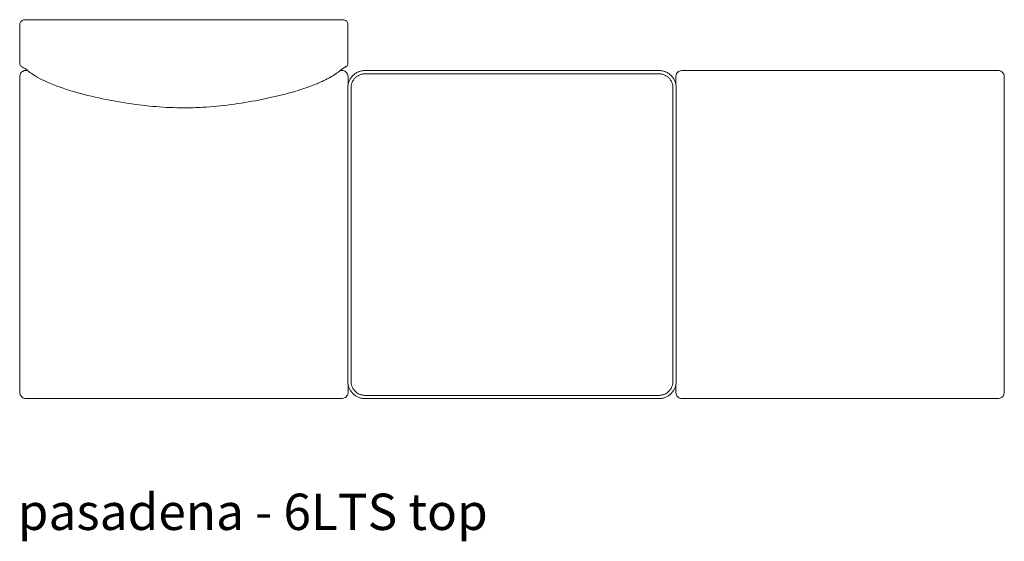
# Model space of a CAD drawing. Extents: x 727 to 1073, y -15548 to 197.
# Drawn here: x 727 to 799, y -10009 to -9971 of the extents above; entities that cross this region are included whole.
import ezdxf

# ---------------------------------------------------------------- set-up
doc = ezdxf.new("R2010")
doc.units = 0
doc.header["$MEASUREMENT"] = 0
doc.layers.add('2D', color=7, linetype='CONTINUOUS', lineweight=20)
doc.layers.add('NOTES @ 1', color=7, linetype='CONTINUOUS', lineweight=20)
doc.styles.add('PRODUCT NOTES', font='arial.ttf', dxfattribs={"height": 1})

msp = doc.modelspace()

# ---------------------------------------------------------------- linework, layer by layer
at = {"layer": '2D'}
for p, q in [((727.076, -9971.251), (750.131, -9971.251)), ((750.604, -9971.577), (750.604, -9974.449)), ((750.6, -9976.133), (750.6, -9997.84)), ((774.607, -9976.133), (774.607, -9997.84))]:
    msp.add_line(p, q, dxfattribs=at)
for points, knots in [([(726.604, -9971.577), (726.604, -9971.545), (726.609, -9971.511), (726.63, -9971.45), (726.646, -9971.42), (726.685, -9971.368), (726.71, -9971.345), (726.762, -9971.309), (726.79, -9971.295), (726.846, -9971.276), (726.873, -9971.269), (726.924, -9971.26), (726.947, -9971.258), (727.004, -9971.253), (727.041, -9971.251), (727.076, -9971.251)], [0, 0, 0, 0, 0.098423, 0.098423, 0.1971528, 0.1971528, 0.296279, 0.296279, 0.3944622, 0.3944622, 0.4932138, 0.4932138, 0.5696317, 0.5696317, 0.6765761, 0.6765761, 0.6765761, 0.6765761]), ([(750.131, -9971.251), (750.163, -9971.251), (750.195, -9971.252), (750.256, -9971.257), (750.285, -9971.26), (750.353, -9971.273), (750.392, -9971.284), (750.45, -9971.313), (750.468, -9971.324), (750.51, -9971.357), (750.533, -9971.381), (750.57, -9971.434), (750.584, -9971.465), (750.6, -9971.522), (750.604, -9971.55), (750.604, -9971.577)], [0, 0, 0, 0, 0.0944157, 0.0944157, 0.1927698, 0.1927698, 0.3312044, 0.3312044, 0.398228, 0.398228, 0.4956251, 0.4956251, 0.594363, 0.594363, 0.6766592, 0.6766592, 0.6766592, 0.6766592]), ([(726.806, -9974.735), (726.778, -9974.725), (726.751, -9974.712), (726.726, -9974.694), (726.701, -9974.676), (726.679, -9974.653), (726.66, -9974.628), (726.642, -9974.603), (726.628, -9974.575), (726.618, -9974.546), (726.609, -9974.517), (726.604, -9974.486), (726.604, -9974.455)], [0.2037962, 0.2037962, 0.2037962, 0.2037962, 0.4, 0.4, 0.4, 0.6, 0.6, 0.6, 0.8, 0.8, 0.8, 0.9984188, 0.9984188, 0.9984188, 0.9984188]), ([(750.401, -9974.735), (750.43, -9974.719), (750.457, -9974.706), (750.481, -9974.688), (750.507, -9974.67), (750.529, -9974.647), (750.547, -9974.622), (750.565, -9974.597), (750.58, -9974.569), (750.589, -9974.54), (750.599, -9974.511), (750.604, -9974.48), (750.604, -9974.449)], [0.2037962, 0.2037962, 0.2037962, 0.2037962, 0.4, 0.4, 0.4, 0.6, 0.6, 0.6, 0.8, 0.8, 0.8, 0.9984188, 0.9984188, 0.9984188, 0.9984188]), ([(726.592, -9975.436), (726.591, -9975.386), (726.6, -9975.334), (726.631, -9975.238), (726.655, -9975.193), (726.715, -9975.113), (726.752, -9975.077), (726.834, -9975.019), (726.88, -9974.997), (726.976, -9974.968), (727.027, -9974.961), (727.075, -9974.961)], [0, 0, 0, 0, 0.1525754, 0.1525754, 0.3028018, 0.3028018, 0.4527582, 0.4527582, 0.6036627, 0.6036627, 0.7539912, 0.7539912, 0.7539912, 0.7539912]), ([(738.604, -9977.705), (737.249, -9977.705), (735.891, -9977.582), (733.101, -9977.163), (731.658, -9976.861), (729.623, -9976.235), (728.985, -9976.005), (728.163, -9975.618), (727.916, -9975.485), (727.563, -9975.268), (727.435, -9975.179), (727.272, -9975.058), (727.221, -9975.017), (727.121, -9974.936), (727.084, -9974.906), (726.999, -9974.84), (726.964, -9974.816), (726.928, -9974.797)], [0, 0, 0, 0, 4.064346, 4.064346, 8.487477, 8.487477, 10.454025, 10.454025, 11.34373, 11.34373, 12.060872, 12.060872, 12.631681, 12.631681, 13.468977, 13.468977, 14.854615, 14.854615, 14.854615, 14.854615]), ([(750.279, -9974.797), (750.24, -9974.818), (750.201, -9974.844), (750.097, -9974.927), (750.047, -9974.97), (749.881, -9975.1), (749.777, -9975.177), (749.517, -9975.348), (749.368, -9975.439), (749.054, -9975.61), (748.89, -9975.692), (748.473, -9975.885), (748.211, -9975.993), (747.517, -9976.254), (747.076, -9976.396), (745.794, -9976.769), (744.943, -9976.967), (742.733, -9977.398), (741.356, -9977.584), (739.518, -9977.691), (739.061, -9977.705), (738.604, -9977.705)], [0, 0, 0, 0, 1.532607, 1.532607, 2.525323, 2.525323, 3.267474, 3.267474, 3.898566, 3.898566, 4.480506, 4.480506, 5.332459, 5.332459, 6.714157, 6.714157, 9.341867, 9.341867, 13.49649, 13.49649, 14.867042, 14.867042, 14.867042, 14.867042]), ([(750.132, -9974.961), (750.17, -9974.961), (750.209, -9974.965), (750.289, -9974.983), (750.33, -9974.998), (750.412, -9975.043), (750.452, -9975.074), (750.521, -9975.147), (750.55, -9975.189), (750.585, -9975.265), (750.596, -9975.296), (750.604, -9975.328)], [0, 0, 0, 0, 0.1164844, 0.1164844, 0.2461942, 0.2461942, 0.3963833, 0.3963833, 0.5470396, 0.5470396, 0.6457166, 0.6457166, 0.6457166, 0.6457166]), ([(750.401, -9974.735), (750.383, -9974.744), (750.363, -9974.756), (750.324, -9974.775), (750.303, -9974.785), (750.279, -9974.797)], [1.345739, 1.345739, 1.345739, 1.345739, 1.790095, 1.790095, 2.763282, 2.763282, 2.763282, 2.763282]), ([(774.592, -9975.438), (774.591, -9975.388), (774.6, -9975.336), (774.631, -9975.24), (774.655, -9975.195), (774.715, -9975.115), (774.752, -9975.079), (774.834, -9975.021), (774.88, -9974.999), (774.976, -9974.97), (775.027, -9974.963), (775.075, -9974.963)], [0, 0, 0, 0, 0.1525754, 0.1525754, 0.3028018, 0.3028018, 0.4527582, 0.4527582, 0.6036627, 0.6036627, 0.7539912, 0.7539912, 0.7539912, 0.7539912]), ([(775.075, -9974.963), (775.602, -9974.968), (776.133, -9974.975), (776.714, -9974.98), (776.775, -9974.98), (776.929, -9974.98), (777.024, -9974.98), (777.141, -9974.98), (777.163, -9974.98), (777.185, -9974.98)], [0.000004, 0.000004, 0.000004, 0.000004, 1.581448, 1.581448, 1.763957, 1.763957, 2.047723, 2.047723, 2.114781, 2.114781, 2.114781, 2.114781]), ([(786.604, -9974.98), (785.039, -9974.98), (783.474, -9974.98), (781.122, -9974.98), (780.335, -9974.98), (779.154, -9974.98), (778.76, -9974.98), (777.973, -9974.98), (777.579, -9974.98), (777.185, -9974.98)], [-23.922501, -23.922501, -23.922501, -23.922501, -11.9981, -11.9981, -5.99905, -5.99905, -2.999525, -2.999525, 0, 0, 0, 0]), ([(796.022, -9974.98), (794.449, -9974.98), (792.876, -9974.98), (789.737, -9974.98), (788.17, -9974.98), (786.604, -9974.98)], [0, 0, 0, 0, 11.986341, 11.986341, 23.922503, 23.922503, 23.922503, 23.922503]), ([(796.022, -9974.98), (796.11, -9974.98), (796.199, -9974.98), (796.326, -9974.98), (796.364, -9974.98), (796.469, -9974.98), (796.536, -9974.979), (797.107, -9974.974), (797.622, -9974.968), (798.132, -9974.963)], [0, 0, 0, 0, 0.265413, 0.265413, 0.380836, 0.380836, 0.583129, 0.583129, 2.115024, 2.115024, 2.115024, 2.115024]), ([(798.132, -9974.963), (798.17, -9974.963), (798.209, -9974.967), (798.289, -9974.985), (798.33, -9975), (798.412, -9975.045), (798.452, -9975.076), (798.521, -9975.149), (798.55, -9975.191), (798.593, -9975.282), (798.607, -9975.332), (798.615, -9975.4), (798.616, -9975.419), (798.616, -9975.438)], [0, 0, 0, 0, 0.1164844, 0.1164844, 0.2461942, 0.2461942, 0.3963833, 0.3963833, 0.5470396, 0.5470396, 0.6972351, 0.6972351, 0.7546, 0.7546, 0.7546, 0.7546]), ([(726.604, -9986.978), (726.604, -9986.992), (726.604, -9987.007), (726.604, -9987.028), (726.604, -9987.036), (726.604, -9987.044)], [25.7664625, 25.7664625, 25.7664625, 25.7664625, 25.8744153, 25.8744153, 25.9325647, 25.9325647, 25.9325647, 25.9325647]), ([(727.072, -9998.991), (727.033, -9998.991), (726.994, -9998.987), (726.913, -9998.968), (726.871, -9998.952), (726.789, -9998.905), (726.748, -9998.873), (726.681, -9998.799), (726.653, -9998.756), (726.612, -9998.665), (726.599, -9998.615), (726.593, -9998.55), (726.592, -9998.533), (726.592, -9998.517)], [0, 0, 0, 0, 0.117828, 0.117828, 0.2504311, 0.2504311, 0.4007797, 0.4007797, 0.5512227, 0.5512227, 0.7009324, 0.7009324, 0.7490526, 0.7490526, 0.7490526, 0.7490526]), ([(729.185, -9998.978), (729.116, -9998.978), (729.046, -9998.978), (728.929, -9998.978), (728.882, -9998.978), (728.774, -9998.978), (728.714, -9998.979), (728.13, -9998.982), (727.599, -9998.987), (727.072, -9998.991)], [0, 0, 0, 0, 0.208927, 0.208927, 0.351086, 0.351086, 0.533664, 0.533664, 2.117301, 2.117301, 2.117301, 2.117301]), ([(750.136, -9998.991), (749.625, -9998.987), (749.11, -9998.983), (748.411, -9998.978), (748.217, -9998.977), (748.022, -9998.978)], [0.000004, 0.000004, 0.000004, 0.000004, 1.53364, 1.53364, 2.11709, 2.11709, 2.11709, 2.11709]), ([(750.615, -9998.517), (750.616, -9998.568), (750.607, -9998.62), (750.576, -9998.715), (750.552, -9998.761), (750.492, -9998.841), (750.456, -9998.876), (750.374, -9998.934), (750.327, -9998.956), (750.233, -9998.985), (750.183, -9998.992), (750.136, -9998.991)], [0, 0, 0, 0, 0.1524429, 0.1524429, 0.3022383, 0.3022383, 0.4518054, 0.4518054, 0.6023742, 0.6023742, 0.7485414, 0.7485414, 0.7485414, 0.7485414]), ([(775.072, -9998.993), (775.033, -9998.994), (774.994, -9998.989), (774.913, -9998.97), (774.871, -9998.954), (774.788, -9998.907), (774.748, -9998.875), (774.681, -9998.801), (774.653, -9998.758), (774.612, -9998.667), (774.599, -9998.617), (774.593, -9998.552), (774.592, -9998.535), (774.592, -9998.519)], [0, 0, 0, 0, 0.1178335, 0.1178335, 0.2504408, 0.2504408, 0.4007896, 0.4007896, 0.5512327, 0.5512327, 0.7009423, 0.7009423, 0.7490412, 0.7490412, 0.7490412, 0.7490412]), ([(777.185, -9998.98), (777.116, -9998.98), (777.046, -9998.98), (776.929, -9998.98), (776.882, -9998.98), (776.774, -9998.98), (776.714, -9998.981), (776.13, -9998.984), (775.599, -9998.989), (775.072, -9998.993)], [0, 0, 0, 0, 0.208908, 0.208908, 0.350993, 0.350993, 0.533506, 0.533506, 2.117312, 2.117312, 2.117312, 2.117312]), ([(798.136, -9998.993), (797.625, -9998.989), (797.11, -9998.985), (796.411, -9998.98), (796.216, -9998.979), (796.022, -9998.98)], [0.000004, 0.000004, 0.000004, 0.000004, 1.53421, 1.53421, 2.1171, 2.1171, 2.1171, 2.1171]), ([(798.615, -9998.519), (798.616, -9998.57), (798.607, -9998.622), (798.576, -9998.717), (798.552, -9998.763), (798.492, -9998.843), (798.456, -9998.878), (798.374, -9998.936), (798.327, -9998.958), (798.233, -9998.987), (798.183, -9998.994), (798.136, -9998.993)], [0, 0, 0, 0, 0.1524429, 0.1524429, 0.3022383, 0.3022383, 0.4518054, 0.4518054, 0.6023742, 0.6023742, 0.7485301, 0.7485301, 0.7485301, 0.7485301])]:
    msp.add_open_spline(points, degree=3, knots=knots, dxfattribs=at)
for points, degree in [([(726.604, -9973.423), (726.604, -9971.577)], 1), ([(726.604, -9974.455), (726.603, -9974.146), (726.602, -9973.92), (726.604, -9973.423)], 3), ([(726.928, -9974.797), (726.895, -9974.78), (726.871, -9974.772), (726.806, -9974.735)], 3), ([(727.075, -9974.961), (727.101, -9974.962), (727.127, -9974.962), (727.153, -9974.962)], 3), ([(750.055, -9974.962), (750.081, -9974.962), (750.107, -9974.962), (750.132, -9974.961)], 3), ([(750.616, -9975.369), (750.615, -9975.638), (750.613, -9975.839), (750.611, -9976.04)], 3), ([(773.352, -9974.976), (751.856, -9974.976)], 1), ([(773.352, -9975.212), (751.856, -9975.212)], 1), ([(726.599, -9976.809), (726.598, -9976.351), (726.594, -9975.894), (726.592, -9975.436)], 3), ([(774.596, -9976.042), (774.595, -9975.841), (774.592, -9975.64), (774.592, -9975.438)], 3), ([(798.616, -9975.438), (798.614, -9975.896), (798.609, -9976.353), (798.609, -9976.811)], 3), ([(726.604, -9986.978), (726.604, -9983.588), (726.602, -9980.199), (726.599, -9976.809)], 3), ([(750.832, -9976.236), (750.832, -9997.732)], 1), ([(774.375, -9997.732), (774.375, -9976.236)], 1), ([(798.609, -9976.811), (798.605, -9980.201), (798.604, -9983.59), (798.604, -9986.98)], 3), ([(726.599, -9997.148), (726.603, -9993.779), (726.604, -9990.412), (726.604, -9987.044)], 3), ([(798.604, -9987.046), (798.604, -9986.98)], 1), ([(798.604, -9987.046), (798.604, -9990.414), (798.604, -9993.782), (798.608, -9997.15)], 3), ([(726.592, -9998.517), (726.594, -9998.061), (726.599, -9997.604), (726.599, -9997.148)], 3), ([(798.608, -9997.15), (798.609, -9997.606), (798.613, -9998.063), (798.615, -9998.519)], 3), ([(750.611, -9997.926), (750.612, -9998.123), (750.615, -9998.32), (750.615, -9998.517)], 3), ([(774.592, -9998.519), (774.593, -9998.322), (774.595, -9998.125), (774.596, -9997.928)], 3), ([(729.185, -9998.978), (738.604, -9998.978)], 1), ([(738.604, -9998.978), (748.022, -9998.978)], 1), ([(751.856, -9998.756), (773.352, -9998.756)], 1), ([(751.856, -9998.992), (773.352, -9998.992)], 1), ([(777.185, -9998.98), (786.604, -9998.98)], 1), ([(786.604, -9998.98), (796.022, -9998.98)], 1)]:
    msp.add_open_spline(points, degree=degree, dxfattribs=at)
for points, weights in [([(751.856, -9974.976), (750.694, -9974.976), (750.6, -9976.133)], [1, 0.723682305206, 0.968725048632]), ([(751.856, -9975.212), (750.832, -9975.212), (750.832, -9976.236)], [1, 0.707106781187, 1]), ([(774.607, -9976.133), (774.513, -9974.976), (773.352, -9974.976)], [0.96872504863, 0.723682305208, 1]), ([(774.375, -9976.236), (774.375, -9975.212), (773.352, -9975.212)], [1, 0.707106781187, 1]), ([(750.6, -9997.84), (750.699, -9998.992), (751.856, -9998.992)], [0.967220947485, 0.724533127432, 1]), ([(750.832, -9997.732), (750.832, -9998.756), (751.856, -9998.756)], [1, 0.707106781187, 1]), ([(773.352, -9998.756), (774.375, -9998.756), (774.375, -9997.732)], [1, 0.707106781187, 1]), ([(773.352, -9998.992), (774.508, -9998.992), (774.607, -9997.84)], [1, 0.724533127431, 0.967220947486])]:
    msp.add_rational_spline(points, weights, degree=2, dxfattribs=at)

# ---------------------------------------------------------------- texts
at = {"layer": 'NOTES @ 1', "style": 'PRODUCT NOTES'}
msp.add_text('pasadena - 6LTS top', height=2.66, dxfattribs=at).set_placement((726.448, -10008.611))

doc.saveas('drawing.dxf')
